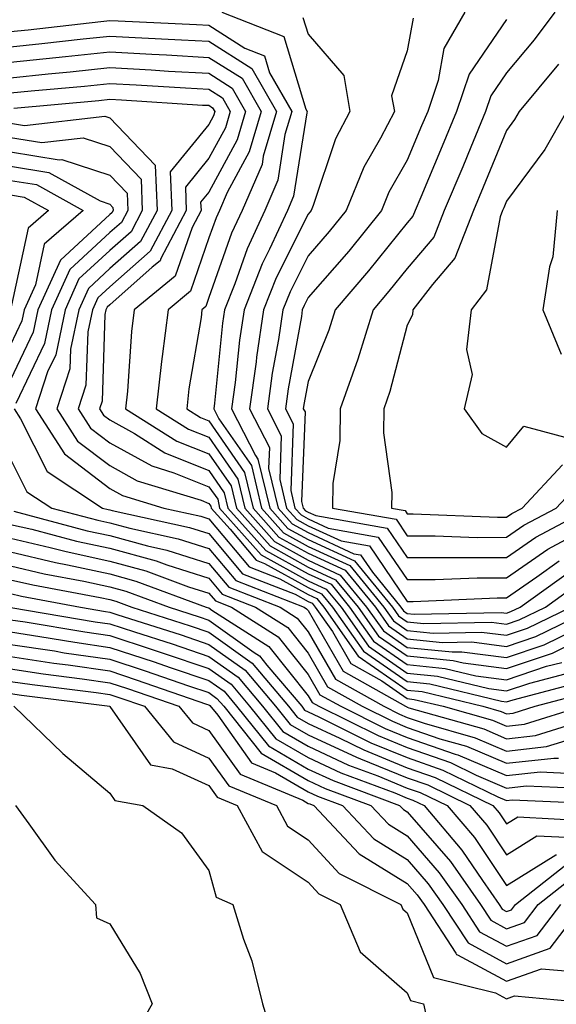
# Model space of a CAD drawing. Units: inches. Extents: x 1042403 to 1043778, y 7216058 to 7218698.
# Drawn here: x 1042809 to 1042863, y 7218172 to 7218271 of the extents above; entities that cross this region are included whole.
import ezdxf

# ---------------------------------------------------------------- set-up
doc = ezdxf.new("R2010")
doc.units = ezdxf.units.IN
doc.header["$MEASUREMENT"] = 0
doc.layers.add('Contour_10427216', color=7, linetype='Continuous', true_color=0x778cec)

msp = doc.modelspace()

# ---------------------------------------------------------------- linework, layer by layer
at = {"layer": 'Contour_10427216'}
for points in [[(1042829.339, 7218271.92, 2933), (1042835.589, 7218269.459, 2933), (1042837.816, 7218262.154, 2933), (1042837.952, 7218261.92, 2933), (1042837.913, 7218261.783, 2933), (1042836.585, 7218253.385, 2933), (1042835.96, 7218251.92, 2933), (1042834.163, 7218248.033, 2933), (1042833.421, 7218246.549, 2933), (1042831.585, 7218241.92, 2933), (1042831.116, 7218238.854, 2933), (1042830.706, 7218234.576, 2933), (1042830.335, 7218231.92, 2933), (1042832.757, 7218227.213, 2933), (1042832.991, 7218226.861, 2933), (1042834.183, 7218221.92, 2933), (1042835.999, 7218219.869, 2933), (1042838.05, 7218218.736, 2933), (1042842.718, 7218216.588, 2933), (1042846.546, 7218211.92, 2933), (1042847.171, 7218211.041, 2933), (1042848.05, 7218210.436, 2933), (1042849.71, 7218210.26, 2933), (1042856.526, 7218210.397, 2933), (1042858.05, 7218210.201, 2933), (1042859.339, 7218210.631, 2933), (1042861.976, 7218211.92, 2933), (1042865.511, 7218214.459, 2933)], [(1042853.831, 7218271.92, 2936), (1042851.722, 7218268.248, 2936), (1042851.175, 7218265.045, 2936), (1042850.101, 7218261.92, 2936), (1042849.495, 7218260.475, 2936), (1042848.05, 7218257.018, 2936), (1042846.194, 7218253.776, 2936), (1042845.452, 7218251.92, 2936), (1042842.151, 7218247.818, 2936), (1042838.05, 7218243.151, 2936), (1042837.64, 7218242.33, 2936), (1042837.464, 7218241.92, 2936), (1042837.366, 7218241.236, 2936), (1042836.038, 7218233.932, 2936), (1042835.765, 7218231.92, 2936), (1042836.546, 7218230.416, 2936), (1042836.292, 7218223.678, 2936), (1042836.702, 7218221.92, 2936), (1042837.347, 7218221.217, 2936), (1042838.05, 7218220.826, 2936), (1042840.081, 7218219.889, 2936), (1042845.12, 7218218.99, 2936), (1042848.05, 7218214.713, 2936), (1042850.843, 7218214.713, 2936), (1042855.081, 7218214.889, 2936), (1042858.05, 7218214.889, 2936), (1042862.21, 7218217.76, 2936), (1042865.843, 7218219.713, 2936)], [(1042862.913, 7218271.92, 2938), (1042860.823, 7218269.147, 2938), (1042858.05, 7218265.826, 2938), (1042856.468, 7218263.502, 2938), (1042855.921, 7218261.92, 2938), (1042854.437, 7218258.307, 2938), (1042853.636, 7218256.334, 2938), (1042851.78, 7218251.92, 2938), (1042850.726, 7218249.244, 2938), (1042848.05, 7218246.08, 2938), (1042846.194, 7218243.776, 2938), (1042844.593, 7218241.92, 2938), (1042843.05, 7218236.92, 2938), (1042841.273, 7218231.92, 2938), (1042841.234, 7218228.736, 2938), (1042840.53, 7218224.401, 2938), (1042840.491, 7218221.92, 2938), (1042846.917, 7218220.787, 2938), (1042848.05, 7218219.127, 2938), (1042850.843, 7218219.127, 2938), (1042855.081, 7218218.951, 2938), (1042858.05, 7218218.971, 2938), (1042859.788, 7218220.182, 2938), (1042863.069, 7218221.92, 2938), (1042865.472, 7218224.498, 2938)], [(1042808.05, 7218269.986, 2932), (1042809.808, 7218270.162, 2932), (1042817.132, 7218271.002, 2932), (1042818.05, 7218271.1, 2932), (1042818.909, 7218271.061, 2932), (1042826.8, 7218270.67, 2932), (1042828.05, 7218270.611, 2932), (1042831.683, 7218268.287, 2932), (1042833.655, 7218267.526, 2932), (1042834.163, 7218265.807, 2932), (1042836.39, 7218261.92, 2932), (1042835.706, 7218259.576, 2932), (1042834.984, 7218254.986, 2932), (1042833.675, 7218251.92, 2932), (1042831.898, 7218248.072, 2932), (1042830.648, 7218244.518, 2932), (1042829.612, 7218241.92, 2932), (1042829.417, 7218240.553, 2932), (1042828.616, 7218232.486, 2932), (1042828.538, 7218231.92, 2932), (1042829.046, 7218230.924, 2932), (1042832.327, 7218226.197, 2932), (1042833.343, 7218221.92, 2932), (1042835.55, 7218219.42, 2932), (1042838.05, 7218218.053, 2932), (1042842.249, 7218216.119, 2932), (1042845.687, 7218211.92, 2932), (1042846.663, 7218210.533, 2932), (1042848.05, 7218209.576, 2932), (1042850.667, 7218209.303, 2932), (1042855.53, 7218209.401, 2932), (1042858.05, 7218209.088, 2932), (1042860.179, 7218209.791, 2932), (1042864.534, 7218211.92, 2932)], [(1042837.523, 7218271.393, 2934), (1042838.05, 7218269.693, 2934), (1042841.663, 7218265.533, 2934), (1042842.249, 7218261.92, 2934), (1042840.823, 7218259.147, 2934), (1042838.558, 7218252.428, 2934), (1042838.343, 7218251.92, 2934), (1042838.206, 7218251.764, 2934), (1042838.05, 7218251.568, 2934), (1042834.827, 7218245.143, 2934), (1042833.538, 7218241.92, 2934), (1042832.835, 7218237.135, 2934), (1042832.796, 7218236.666, 2934), (1042832.151, 7218231.92, 2934), (1042834.144, 7218228.014, 2934), (1042834.066, 7218225.904, 2934), (1042835.023, 7218221.92, 2934), (1042836.448, 7218220.318, 2934), (1042838.05, 7218219.44, 2934), (1042842.659, 7218217.311, 2934), (1042843.323, 7218217.193, 2934), (1042844.534, 7218215.436, 2934), (1042847.405, 7218211.92, 2934), (1042847.679, 7218211.549, 2934), (1042848.05, 7218211.295, 2934), (1042848.753, 7218211.217, 2934), (1042857.523, 7218211.393, 2934), (1042858.05, 7218211.315, 2934), (1042858.499, 7218211.471, 2934), (1042859.417, 7218211.92, 2934), (1042864.437, 7218215.533, 2934)], [(1042848.636, 7218271.334, 2935), (1042848.05, 7218268.033, 2935), (1042846.468, 7218263.502, 2935), (1042846.741, 7218261.92, 2935), (1042845.335, 7218259.205, 2935), (1042843.675, 7218256.295, 2935), (1042841.898, 7218251.92, 2935), (1042840.179, 7218249.791, 2935), (1042838.05, 7218247.369, 2935), (1042836.234, 7218243.736, 2935), (1042835.511, 7218241.92, 2935), (1042835.062, 7218238.932, 2935), (1042834.437, 7218235.533, 2935), (1042833.948, 7218231.92, 2935), (1042835.335, 7218229.205, 2935), (1042835.179, 7218224.791, 2935), (1042835.862, 7218221.92, 2935), (1042836.898, 7218220.768, 2935), (1042838.05, 7218220.123, 2935), (1042841.37, 7218218.6, 2935), (1042844.222, 7218218.092, 2935), (1042848.05, 7218212.506, 2935), (1042848.636, 7218212.506, 2935), (1042857.112, 7218212.858, 2935), (1042858.05, 7218212.858, 2935), (1042861.116, 7218214.986, 2935), (1042863.362, 7218216.608, 2935)], [(1042858.05, 7218271.197, 2937), (1042854.3, 7218265.67, 2937), (1042853.011, 7218261.92, 2937), (1042851.566, 7218258.404, 2937), (1042849.398, 7218253.268, 2937), (1042848.831, 7218251.92, 2937), (1042848.616, 7218251.354, 2937), (1042848.05, 7218250.69, 2937), (1042844.144, 7218245.826, 2937), (1042840.765, 7218241.92, 2937), (1042840.12, 7218239.85, 2937), (1042838.05, 7218234.674, 2937), (1042837.62, 7218232.35, 2937), (1042837.562, 7218231.92, 2937), (1042837.737, 7218231.608, 2937), (1042837.386, 7218222.584, 2937), (1042837.562, 7218221.92, 2937), (1042837.776, 7218221.647, 2937), (1042838.05, 7218221.51, 2937), (1042838.812, 7218221.158, 2937), (1042846.019, 7218219.889, 2937), (1042848.05, 7218216.92, 2937), (1042858.05, 7218216.92, 2937), (1042860.999, 7218218.971, 2937), (1042866.507, 7218221.92, 2937)], [(1042808.05, 7218268.424, 2931), (1042811.214, 7218268.756, 2931), (1042815.355, 7218269.225, 2931), (1042818.05, 7218269.518, 2931), (1042820.609, 7218269.361, 2931), (1042825.276, 7218269.147, 2931), (1042828.05, 7218268.99, 2931), (1042832.366, 7218266.236, 2931), (1042834.847, 7218261.92, 2931), (1042833.519, 7218257.389, 2931), (1042833.401, 7218256.568, 2931), (1042831.39, 7218251.92, 2931), (1042830.335, 7218249.635, 2931), (1042828.05, 7218243.151, 2931), (1042827.737, 7218242.233, 2931), (1042827.347, 7218241.92, 2931), (1042827.249, 7218241.119, 2931), (1042826.019, 7218233.951, 2931), (1042825.804, 7218231.92, 2931), (1042827.191, 7218231.061, 2931), (1042828.05, 7218230.709, 2931), (1042831.644, 7218225.514, 2931), (1042832.503, 7218221.92, 2931), (1042835.101, 7218218.971, 2931), (1042838.05, 7218217.35, 2931), (1042841.78, 7218215.651, 2931), (1042844.827, 7218211.92, 2931), (1042846.155, 7218210.026, 2931), (1042848.05, 7218208.717, 2931), (1042851.605, 7218208.365, 2931), (1042854.554, 7218208.424, 2931), (1042858.05, 7218207.955, 2931), (1042861.019, 7218208.951, 2931), (1042867.093, 7218211.92, 2931)], [(1042808.05, 7218266.881, 2930), (1042812.62, 7218267.35, 2930), (1042813.577, 7218267.447, 2930), (1042818.05, 7218267.916, 2930), (1042822.288, 7218267.682, 2930), (1042823.753, 7218267.623, 2930), (1042828.05, 7218267.369, 2930), (1042831.39, 7218265.26, 2930), (1042833.304, 7218261.92, 2930), (1042832.112, 7218257.858, 2930), (1042829.886, 7218253.756, 2930), (1042829.105, 7218251.92, 2930), (1042828.773, 7218251.197, 2930), (1042828.05, 7218249.166, 2930), (1042826.194, 7218243.776, 2930), (1042823.929, 7218241.92, 2930), (1042823.343, 7218237.213, 2930), (1042823.265, 7218236.705, 2930), (1042822.718, 7218231.92, 2930), (1042825.999, 7218229.869, 2930), (1042828.05, 7218229.049, 2930), (1042830.96, 7218224.83, 2930), (1042831.663, 7218221.92, 2930), (1042834.671, 7218218.541, 2930), (1042838.05, 7218216.666, 2930), (1042841.292, 7218215.162, 2930), (1042843.948, 7218211.92, 2930), (1042845.648, 7218209.518, 2930), (1042848.05, 7218207.858, 2930), (1042852.562, 7218207.408, 2930), (1042853.558, 7218207.428, 2930), (1042858.05, 7218206.842, 2930), (1042861.859, 7218208.111, 2930), (1042866.526, 7218210.397, 2930)], [(1042808.05, 7218265.318, 2929), (1042811.839, 7218265.709, 2929), (1042814.066, 7218265.904, 2929), (1042818.05, 7218266.334, 2929), (1042822.23, 7218266.1, 2929), (1042823.987, 7218265.983, 2929), (1042828.05, 7218265.768, 2929), (1042830.394, 7218264.264, 2929), (1042831.741, 7218261.92, 2929), (1042830.901, 7218259.068, 2929), (1042828.05, 7218253.776, 2929), (1042827.21, 7218252.76, 2929), (1042827.249, 7218251.92, 2929), (1042826.351, 7218250.221, 2929), (1042824.651, 7218245.318, 2929), (1042820.511, 7218241.92, 2929), (1042820.237, 7218239.733, 2929), (1042819.847, 7218233.717, 2929), (1042819.651, 7218231.92, 2929), (1042824.808, 7218228.678, 2929), (1042828.05, 7218227.389, 2929), (1042830.276, 7218224.147, 2929), (1042830.823, 7218221.92, 2929), (1042834.222, 7218218.092, 2929), (1042838.05, 7218215.963, 2929), (1042840.823, 7218214.693, 2929), (1042843.089, 7218211.92, 2929), (1042845.14, 7218209.01, 2929), (1042848.05, 7218206.998, 2929), (1042852.659, 7218206.529, 2929), (1042853.675, 7218206.295, 2929), (1042858.05, 7218205.729, 2929), (1042862.679, 7218207.291, 2929), (1042864.105, 7218207.975, 2929)], [(1042863.284, 7218266.686, 2939), (1042859.339, 7218261.92, 2939), (1042858.87, 7218261.1, 2939), (1042858.05, 7218259.986, 2939), (1042855.706, 7218254.264, 2939), (1042854.71, 7218251.92, 2939), (1042852.855, 7218247.115, 2939), (1042850.589, 7218244.459, 2939), (1042848.616, 7218241.92, 2939), (1042848.577, 7218241.393, 2939), (1042848.05, 7218240.377, 2939), (1042846.292, 7218233.678, 2939), (1042845.667, 7218231.92, 2939), (1042845.648, 7218229.518, 2939), (1042846.487, 7218223.483, 2939), (1042846.468, 7218221.92, 2939), (1042847.816, 7218221.686, 2939), (1042848.05, 7218221.334, 2939), (1042848.636, 7218221.334, 2939), (1042857.132, 7218221.002, 2939), (1042858.05, 7218221.002, 2939), (1042858.597, 7218221.373, 2939), (1042859.612, 7218221.92, 2939), (1042863.694, 7218226.276, 2939)], [(1042808.05, 7218263.776, 2928), (1042810.12, 7218263.99, 2928), (1042815.491, 7218264.479, 2928), (1042818.05, 7218264.733, 2928), (1042820.726, 7218264.596, 2928), (1042825.687, 7218264.283, 2928), (1042828.05, 7218264.147, 2928), (1042829.417, 7218263.287, 2928), (1042830.198, 7218261.92, 2928), (1042829.71, 7218260.26, 2928), (1042828.05, 7218257.193, 2928), (1042825.687, 7218254.283, 2928), (1042825.765, 7218251.92, 2928), (1042823.206, 7218247.076, 2928), (1042823.128, 7218246.842, 2928), (1042822.327, 7218246.197, 2928), (1042818.05, 7218242.428, 2928), (1042817.776, 7218242.193, 2928), (1042817.659, 7218241.92, 2928), (1042817.562, 7218241.432, 2928), (1042817.269, 7218232.701, 2928), (1042817.015, 7218231.92, 2928), (1042817.425, 7218231.295, 2928), (1042818.05, 7218230.807, 2928), (1042820.55, 7218229.42, 2928), (1042823.616, 7218227.486, 2928), (1042828.05, 7218225.709, 2928), (1042829.593, 7218223.463, 2928), (1042829.964, 7218221.92, 2928), (1042833.773, 7218217.643, 2928), (1042838.05, 7218215.279, 2928), (1042840.355, 7218214.225, 2928), (1042842.23, 7218211.92, 2928), (1042844.632, 7218208.502, 2928), (1042848.05, 7218206.139, 2928), (1042851.878, 7218205.748, 2928), (1042854.964, 7218205.006, 2928), (1042858.05, 7218204.596, 2928), (1042862.093, 7218205.963, 2928), (1042863.616, 7218206.354, 2928)], [(1042808.382, 7218262.252, 2927), (1042816.937, 7218263.033, 2927), (1042818.05, 7218263.151, 2927), (1042819.222, 7218263.092, 2927), (1042827.405, 7218262.565, 2927), (1042828.05, 7218262.545, 2927), (1042828.421, 7218262.291, 2927), (1042828.636, 7218261.92, 2927), (1042828.499, 7218261.471, 2927), (1042828.05, 7218260.611, 2927), (1042824.144, 7218255.826, 2927), (1042824.3, 7218251.92, 2927), (1042822.132, 7218247.838, 2927), (1042818.05, 7218244.244, 2927), (1042816.839, 7218243.131, 2927), (1042816.292, 7218241.92, 2927), (1042815.823, 7218239.693, 2927), (1042815.648, 7218234.322, 2927), (1042814.866, 7218231.92, 2927), (1042816.116, 7218229.986, 2927), (1042818.05, 7218228.502, 2927), (1042822.288, 7218226.158, 2927), (1042824.495, 7218225.475, 2927), (1042828.05, 7218224.049, 2927), (1042828.929, 7218222.799, 2927), (1042829.124, 7218221.92, 2927), (1042833.323, 7218217.193, 2927), (1042838.05, 7218214.576, 2927), (1042839.866, 7218213.736, 2927), (1042841.37, 7218211.92, 2927), (1042844.124, 7218207.994, 2927), (1042848.05, 7218205.279, 2927), (1042851.097, 7218204.967, 2927), (1042856.253, 7218203.717, 2927), (1042858.05, 7218203.483, 2927), (1042860.394, 7218204.264, 2927), (1042864.593, 7218205.377, 2927)], [(1042808.05, 7218260.748, 2926), (1042809.456, 7218260.514, 2926), (1042817.562, 7218261.432, 2926), (1042818.05, 7218261.256, 2926), (1042822.64, 7218256.51, 2926), (1042822.816, 7218251.92, 2926), (1042821.155, 7218248.815, 2926), (1042818.05, 7218246.061, 2926), (1042815.901, 7218244.068, 2926), (1042814.925, 7218241.92, 2926), (1042814.085, 7218237.955, 2926), (1042814.026, 7218235.943, 2926), (1042812.718, 7218231.92, 2926), (1042814.808, 7218228.678, 2926), (1042818.05, 7218226.197, 2926), (1042820.804, 7218224.674, 2926), (1042827.269, 7218222.701, 2926), (1042828.05, 7218222.389, 2926), (1042828.245, 7218222.115, 2926), (1042828.284, 7218221.92, 2926), (1042830.179, 7218219.791, 2926), (1042832.796, 7218216.666, 2926), (1042833.655, 7218216.315, 2926), (1042838.05, 7218213.893, 2926), (1042839.398, 7218213.268, 2926), (1042840.511, 7218211.92, 2926), (1042843.616, 7218207.486, 2926), (1042848.05, 7218204.42, 2926), (1042850.316, 7218204.186, 2926), (1042857.542, 7218202.428, 2926), (1042858.05, 7218202.369, 2926), (1042858.714, 7218202.584, 2926), (1042865.589, 7218204.381, 2926)], [(1042864.085, 7218261.92, 2940), (1042861.898, 7218258.072, 2940), (1042858.05, 7218252.858, 2940), (1042857.776, 7218252.193, 2940), (1042857.659, 7218251.92, 2940), (1042857.405, 7218251.276, 2940), (1042856.038, 7218243.932, 2940), (1042854.476, 7218241.92, 2940), (1042854.026, 7218237.897, 2940), (1042854.573, 7218235.397, 2940), (1042853.773, 7218231.92, 2940), (1042855.569, 7218229.44, 2940), (1042858.05, 7218228.053, 2940), (1042859.788, 7218230.182, 2940), (1042864.925, 7218228.795, 2940)], [(1042808.05, 7218259.303, 2925), (1042811.194, 7218258.776, 2925), (1042815.374, 7218259.244, 2925), (1042818.05, 7218258.365, 2925), (1042821.214, 7218255.084, 2925), (1042821.331, 7218251.92, 2925), (1042820.198, 7218249.772, 2925), (1042818.05, 7218247.877, 2925), (1042814.944, 7218245.026, 2925), (1042813.538, 7218241.92, 2925), (1042812.601, 7218237.369, 2925), (1042811.78, 7218235.651, 2925), (1042810.569, 7218231.92, 2925), (1042813.499, 7218227.369, 2925), (1042818.05, 7218223.893, 2925), (1042819.319, 7218223.19, 2925), (1042823.499, 7218221.92, 2925), (1042827.23, 7218221.1, 2925), (1042828.05, 7218220.846, 2925), (1042832.112, 7218215.983, 2925), (1042835.198, 7218214.772, 2925), (1042838.05, 7218213.19, 2925), (1042838.929, 7218212.799, 2925), (1042839.632, 7218211.92, 2925), (1042843.109, 7218206.979, 2925), (1042848.05, 7218203.561, 2925), (1042849.534, 7218203.404, 2925), (1042855.648, 7218201.92, 2925), (1042857.523, 7218201.393, 2925), (1042858.05, 7218201.158, 2925), (1042858.734, 7218201.236, 2925), (1042860.941, 7218201.92, 2925), (1042866.566, 7218203.404, 2925)], [(1042808.05, 7218257.858, 2924), (1042812.933, 7218257.037, 2924), (1042813.206, 7218257.076, 2924), (1042818.05, 7218255.475, 2924), (1042819.788, 7218253.658, 2924), (1042819.866, 7218251.92, 2924), (1042819.241, 7218250.729, 2924), (1042818.05, 7218249.693, 2924), (1042814.007, 7218245.963, 2924), (1042812.171, 7218241.92, 2924), (1042811.468, 7218238.502, 2924), (1042808.577, 7218232.447, 2924)], [(1042808.05, 7218256.412, 2923), (1042811.898, 7218255.768, 2923), (1042817.073, 7218252.897, 2923), (1042818.05, 7218252.565, 2923), (1042818.362, 7218252.233, 2923), (1042818.382, 7218251.92, 2923), (1042818.265, 7218251.705, 2923), (1042818.05, 7218251.51, 2923), (1042813.069, 7218246.901, 2923), (1042810.804, 7218241.92, 2923), (1042810.316, 7218239.654, 2923), (1042808.05, 7218234.85, 2923)], [(1042808.05, 7218254.967, 2922), (1042810.667, 7218254.537, 2922), (1042815.355, 7218251.92, 2922), (1042811.448, 7218248.522, 2922), (1042810.569, 7218244.44, 2922), (1042809.417, 7218241.92, 2922), (1042809.183, 7218240.787, 2922), (1042808.05, 7218238.385, 2922)], [(1042808.05, 7218253.522, 2921), (1042809.417, 7218253.287, 2921), (1042811.878, 7218251.92, 2921), (1042809.827, 7218250.143, 2921), (1042808.05, 7218241.92, 2921)], [(1042863.167, 7218251.92, 2941), (1042862.718, 7218247.252, 2941), (1042862.386, 7218246.256, 2941), (1042861.722, 7218241.92, 2941), (1042863.558, 7218237.428, 2941)], [(1042808.401, 7218231.92, 2924), (1042809.066, 7218230.904, 2924), (1042811.722, 7218225.592, 2924), (1042817.327, 7218221.92, 2924), (1042817.894, 7218221.764, 2924), (1042818.05, 7218221.744, 2924), (1042818.304, 7218221.666, 2924), (1042826.097, 7218219.967, 2924), (1042828.05, 7218219.342, 2924), (1042831.429, 7218215.299, 2924), (1042836.741, 7218213.229, 2924), (1042838.05, 7218212.506, 2924), (1042838.441, 7218212.311, 2924), (1042838.773, 7218211.92, 2924), (1042840.491, 7218209.479, 2924), (1042842.366, 7218206.236, 2924), (1042845.491, 7218204.479, 2924), (1042848.05, 7218202.701, 2924), (1042848.753, 7218202.623, 2924), (1042851.663, 7218201.92, 2924), (1042856.644, 7218200.514, 2924), (1042858.05, 7218199.908, 2924), (1042859.847, 7218200.123, 2924), (1042865.687, 7218201.92, 2924)], [(1042808.05, 7218226.861, 2923), (1042809.691, 7218223.561, 2923), (1042812.21, 7218221.92, 2923), (1042816.839, 7218220.709, 2923), (1042818.05, 7218220.436, 2923), (1042820.081, 7218219.889, 2923), (1042824.944, 7218218.815, 2923), (1042828.05, 7218217.838, 2923), (1042830.745, 7218214.615, 2923), (1042837.659, 7218211.92, 2923), (1042837.894, 7218211.764, 2923), (1042838.05, 7218211.568, 2923), (1042841.585, 7218205.455, 2923), (1042847.855, 7218201.92, 2923), (1042847.991, 7218201.861, 2923), (1042848.05, 7218201.822, 2923), (1042848.187, 7218201.783, 2923), (1042855.765, 7218199.635, 2923), (1042858.05, 7218198.658, 2923), (1042860.98, 7218198.99, 2923), (1042866.976, 7218200.846, 2923)], [(1042808.382, 7218221.588, 2922), (1042815.765, 7218219.635, 2922), (1042818.05, 7218219.147, 2922), (1042821.859, 7218218.111, 2922), (1042823.812, 7218217.682, 2922), (1042828.05, 7218216.334, 2922), (1042830.062, 7218213.932, 2922), (1042835.218, 7218211.92, 2922), (1042836.937, 7218210.807, 2922), (1042838.05, 7218209.42, 2922), (1042840.804, 7218204.674, 2922), (1042845.687, 7218201.92, 2922), (1042847.269, 7218201.139, 2922), (1042848.05, 7218200.807, 2922), (1042849.749, 7218200.221, 2922), (1042854.886, 7218198.756, 2922), (1042858.05, 7218197.408, 2922), (1042862.093, 7218197.877, 2922), (1042864.847, 7218198.717, 2922)], [(1042808.05, 7218220.26, 2921), (1042810.198, 7218219.772, 2921), (1042814.71, 7218218.58, 2921), (1042818.05, 7218217.858, 2921), (1042822.718, 7218216.588, 2921), (1042823.792, 7218216.178, 2921), (1042828.05, 7218214.83, 2921), (1042829.378, 7218213.248, 2921), (1042832.757, 7218211.92, 2921), (1042835.999, 7218209.869, 2921), (1042838.05, 7218207.291, 2921), (1042840.003, 7218203.873, 2921), (1042843.499, 7218201.92, 2921), (1042846.546, 7218200.416, 2921), (1042848.05, 7218199.791, 2921), (1042851.312, 7218198.658, 2921), (1042854.026, 7218197.897, 2921), (1042858.05, 7218196.178, 2921), (1042862.835, 7218196.705, 2921), (1042863.284, 7218196.686, 2921)], [(1042808.05, 7218218.873, 2920), (1042812.034, 7218217.936, 2920), (1042813.655, 7218217.526, 2920), (1042818.05, 7218216.568, 2920), (1042821.702, 7218215.572, 2920), (1042825.999, 7218213.971, 2920), (1042828.05, 7218213.326, 2920), (1042828.694, 7218212.565, 2920), (1042830.316, 7218211.92, 2920), (1042835.042, 7218208.912, 2920), (1042838.05, 7218205.143, 2920), (1042839.222, 7218203.092, 2920), (1042841.331, 7218201.92, 2920), (1042845.823, 7218199.693, 2920), (1042848.05, 7218198.776, 2920), (1042852.874, 7218197.096, 2920), (1042853.148, 7218197.018, 2920), (1042858.05, 7218194.928, 2920), (1042861.429, 7218195.299, 2920), (1042864.827, 7218195.143, 2920)], [(1042808.05, 7218217.486, 2919), (1042812.562, 7218216.432, 2919), (1042813.773, 7218216.197, 2919), (1042818.05, 7218215.279, 2919), (1042820.687, 7218214.557, 2919), (1042827.776, 7218211.92, 2919), (1042827.991, 7218211.861, 2919), (1042828.05, 7218211.842, 2919), (1042828.343, 7218211.627, 2919), (1042834.085, 7218207.955, 2919), (1042838.05, 7218202.994, 2919), (1042838.441, 7218202.311, 2919), (1042839.144, 7218201.92, 2919), (1042845.101, 7218198.971, 2919), (1042848.05, 7218197.76, 2919), (1042852.386, 7218196.256, 2919), (1042854.984, 7218194.986, 2919), (1042858.05, 7218193.678, 2919), (1042860.023, 7218193.893, 2919), (1042866.351, 7218193.619, 2919)], [(1042808.05, 7218216.08, 2918), (1042811.429, 7218215.299, 2918), (1042815.433, 7218214.537, 2918), (1042818.05, 7218213.971, 2918), (1042819.671, 7218213.541, 2918), (1042824.026, 7218211.92, 2918), (1042827.073, 7218210.943, 2918), (1042828.05, 7218210.611, 2918), (1042832.62, 7218207.35, 2918), (1042833.148, 7218207.018, 2918), (1042833.89, 7218206.08, 2918), (1042837.405, 7218201.92, 2918), (1042837.679, 7218201.549, 2918), (1042838.05, 7218201.354, 2918), (1042839.124, 7218200.846, 2918), (1042844.378, 7218198.248, 2918), (1042848.05, 7218196.744, 2918), (1042851.624, 7218195.494, 2918), (1042857.171, 7218192.799, 2918), (1042858.05, 7218192.428, 2918), (1042858.616, 7218192.486, 2918), (1042867.894, 7218192.076, 2918)], [(1042808.05, 7218214.693, 2917), (1042810.296, 7218214.166, 2917), (1042817.073, 7218212.897, 2917), (1042818.05, 7218212.682, 2917), (1042818.655, 7218212.526, 2917), (1042820.276, 7218211.92, 2917), (1042826.155, 7218210.026, 2917), (1042828.05, 7218209.401, 2917), (1042832.405, 7218206.276, 2917), (1042836.077, 7218201.92, 2917), (1042836.956, 7218200.826, 2917), (1042838.05, 7218200.201, 2917), (1042841.253, 7218198.717, 2917), (1042843.655, 7218197.526, 2917), (1042848.05, 7218195.729, 2917), (1042850.862, 7218194.733, 2917), (1042856.663, 7218191.92, 2917), (1042857.308, 7218191.178, 2917), (1042858.05, 7218190.065, 2917), (1042859.183, 7218190.787, 2917), (1042866.507, 7218190.377, 2917)], [(1042808.05, 7218213.287, 2916), (1042809.163, 7218213.033, 2916), (1042815.101, 7218211.92, 2916), (1042817.62, 7218211.49, 2916), (1042818.05, 7218211.432, 2916), (1042818.773, 7218211.197, 2916), (1042825.257, 7218209.127, 2916), (1042828.05, 7218208.17, 2916), (1042831.702, 7218205.572, 2916), (1042834.769, 7218201.92, 2916), (1042836.234, 7218200.104, 2916), (1042838.05, 7218199.049, 2916), (1042842.913, 7218196.783, 2916), (1042843.343, 7218196.627, 2916), (1042848.05, 7218194.693, 2916), (1042850.12, 7218193.99, 2916), (1042854.359, 7218191.92, 2916), (1042856.058, 7218189.928, 2916), (1042858.05, 7218186.94, 2916), (1042861.097, 7218188.873, 2916), (1042864.808, 7218188.678, 2916)], [(1042808.069, 7218211.901, 2915), (1042816.585, 7218210.455, 2915), (1042818.05, 7218210.24, 2915), (1042820.55, 7218209.42, 2915), (1042824.339, 7218208.209, 2915), (1042828.05, 7218206.959, 2915), (1042830.98, 7218204.85, 2915), (1042833.46, 7218201.92, 2915), (1042835.511, 7218199.381, 2915), (1042838.05, 7218197.897, 2915), (1042842.132, 7218196.002, 2915), (1042845.062, 7218194.908, 2915), (1042848.05, 7218193.678, 2915), (1042849.359, 7218193.229, 2915), (1042852.054, 7218191.92, 2915), (1042854.808, 7218188.678, 2915), (1042858.05, 7218183.834, 2915), (1042863.011, 7218186.959, 2915), (1042863.089, 7218186.959, 2915)], [(1042808.05, 7218210.651, 2914), (1042809.534, 7218210.436, 2914), (1042815.55, 7218209.42, 2914), (1042818.05, 7218209.049, 2914), (1042822.327, 7218207.643, 2914), (1042823.421, 7218207.291, 2914), (1042828.05, 7218205.729, 2914), (1042830.276, 7218204.147, 2914), (1042832.151, 7218201.92, 2914), (1042834.788, 7218198.658, 2914), (1042838.05, 7218196.744, 2914), (1042841.351, 7218195.221, 2914), (1042846.78, 7218193.19, 2914), (1042848.05, 7218192.662, 2914), (1042848.597, 7218192.467, 2914), (1042849.749, 7218191.92, 2914), (1042853.558, 7218187.428, 2914), (1042855.628, 7218184.342, 2914), (1042857.308, 7218181.92, 2914), (1042857.601, 7218181.471, 2914), (1042858.05, 7218181.236, 2914), (1042858.558, 7218181.412, 2914), (1042858.948, 7218181.92, 2914), (1042864.046, 7218185.924, 2914)], [(1042808.05, 7218209.42, 2913), (1042810.999, 7218208.971, 2913), (1042814.515, 7218208.385, 2913), (1042818.05, 7218207.858, 2913), (1042822.523, 7218206.393, 2913), (1042824.124, 7218205.846, 2913), (1042828.05, 7218204.518, 2913), (1042829.573, 7218203.443, 2913), (1042830.843, 7218201.92, 2913), (1042834.066, 7218197.936, 2913), (1042838.05, 7218195.592, 2913), (1042840.569, 7218194.44, 2913), (1042847.269, 7218191.92, 2913), (1042847.659, 7218191.529, 2913), (1042848.05, 7218191.276, 2913), (1042852.386, 7218186.256, 2913), (1042855.433, 7218181.92, 2913), (1042856.468, 7218180.338, 2913), (1042858.05, 7218179.479, 2913), (1042859.847, 7218180.123, 2913), (1042861.234, 7218181.92, 2913), (1042865.042, 7218184.928, 2913)], [(1042808.05, 7218208.17, 2912), (1042812.464, 7218207.506, 2912), (1042813.46, 7218207.33, 2912), (1042818.05, 7218206.686, 2912), (1042821.624, 7218205.494, 2912), (1042825.98, 7218203.99, 2912), (1042828.05, 7218203.307, 2912), (1042828.851, 7218202.721, 2912), (1042829.534, 7218201.92, 2912), (1042833.323, 7218197.193, 2912), (1042838.05, 7218194.44, 2912), (1042839.769, 7218193.639, 2912), (1042844.378, 7218191.92, 2912), (1042846.155, 7218190.026, 2912), (1042848.05, 7218188.873, 2912), (1042851.273, 7218185.143, 2912), (1042853.538, 7218181.92, 2912), (1042855.316, 7218179.186, 2912), (1042858.05, 7218177.721, 2912), (1042861.155, 7218178.815, 2912), (1042863.538, 7218181.92, 2912)], [(1042808.05, 7218206.94, 2911), (1042812.405, 7218206.276, 2911), (1042813.87, 7218206.1, 2911), (1042818.05, 7218205.494, 2911), (1042820.726, 7218204.596, 2911), (1042827.816, 7218202.154, 2911), (1042828.05, 7218202.076, 2911), (1042828.148, 7218202.018, 2911), (1042828.929, 7218201.041, 2911), (1042832.347, 7218196.217, 2911), (1042834.749, 7218195.221, 2911), (1042838.05, 7218193.287, 2911), (1042838.987, 7218192.858, 2911), (1042841.507, 7218191.92, 2911), (1042844.671, 7218188.541, 2911), (1042848.05, 7218186.471, 2911), (1042850.159, 7218184.029, 2911), (1042851.644, 7218181.92, 2911), (1042854.183, 7218178.053, 2911), (1042858.05, 7218175.963, 2911), (1042862.444, 7218177.526, 2911), (1042865.823, 7218181.92, 2911)], [(1042808.05, 7218205.69, 2910), (1042811.331, 7218205.201, 2910), (1042815.276, 7218204.693, 2910), (1042818.05, 7218204.303, 2910), (1042819.847, 7218203.717, 2910), (1042825.023, 7218201.92, 2910), (1042826.39, 7218200.26, 2910), (1042828.05, 7218199.498, 2910), (1042831.194, 7218195.065, 2910), (1042837.523, 7218192.447, 2910), (1042838.05, 7218192.135, 2910), (1042838.206, 7218192.076, 2910), (1042838.616, 7218191.92, 2910), (1042843.187, 7218187.057, 2910), (1042848.05, 7218184.068, 2910), (1042849.046, 7218182.916, 2910), (1042849.749, 7218181.92, 2910), (1042852.952, 7218177.018, 2910), (1042853.011, 7218176.881, 2910), (1042853.109, 7218176.861, 2910), (1042858.05, 7218174.186, 2910), (1042861.585, 7218175.455, 2910), (1042864.808, 7218175.162, 2910)], [(1042808.05, 7218204.44, 2909), (1042810.237, 7218204.108, 2909), (1042816.663, 7218203.307, 2909), (1042818.05, 7218203.111, 2909), (1042818.948, 7218202.818, 2909), (1042821.546, 7218201.92, 2909), (1042824.476, 7218198.346, 2909), (1042828.05, 7218196.705, 2909), (1042830.042, 7218193.912, 2909), (1042834.866, 7218191.92, 2909), (1042835.98, 7218189.85, 2909), (1042838.05, 7218188.463, 2909), (1042841.175, 7218185.045, 2909), (1042847.405, 7218181.92, 2909), (1042847.601, 7218181.471, 2909), (1042848.05, 7218181.08, 2909), (1042850.687, 7218174.557, 2909), (1042856.937, 7218173.033, 2909), (1042858.05, 7218172.428, 2909), (1042858.851, 7218172.721, 2909), (1042867.523, 7218171.92, 2909)], [(1042808.05, 7218203.209, 2908), (1042809.163, 7218203.033, 2908), (1042818.05, 7218201.92, 2908), (1042818.069, 7218201.901, 2908), (1042822.151, 7218196.022, 2908), (1042824.339, 7218195.631, 2908), (1042828.05, 7218193.932, 2908), (1042828.89, 7218192.76, 2908), (1042830.901, 7218191.92, 2908), (1042833.421, 7218187.291, 2908), (1042838.05, 7218184.186, 2908), (1042839.144, 7218183.014, 2908), (1042841.292, 7218181.92, 2908), (1042843.284, 7218177.154, 2908), (1042848.05, 7218173.033, 2908), (1042848.382, 7218172.252, 2908), (1042849.691, 7218171.92, 2908), (1042850.159, 7218169.811, 2908)], [(1042808.382, 7218201.92, 2907), (1042813.304, 7218197.174, 2907), (1042818.05, 7218193.151, 2907), (1042818.558, 7218192.428, 2907), (1042821.39, 7218191.92, 2907), (1042825.276, 7218189.147, 2907), (1042828.05, 7218185.377, 2907), (1042828.792, 7218182.662, 2907), (1042830.452, 7218181.92, 2907), (1042831.526, 7218178.443, 2907), (1042832.366, 7218176.236, 2907), (1042833.441, 7218171.92, 2907), (1042834.534, 7218168.404, 2907)], [(1042808.538, 7218191.92, 2906), (1042809.905, 7218190.065, 2906), (1042812.523, 7218186.393, 2906), (1042816.605, 7218181.92, 2906), (1042816.722, 7218180.592, 2906), (1042818.05, 7218179.986, 2906), (1042821.116, 7218174.986, 2906), (1042822.308, 7218171.92, 2906), (1042820.765, 7218169.205, 2906)]]:
    msp.add_polyline3d(points, dxfattribs=at)

doc.saveas('drawing.dxf')
